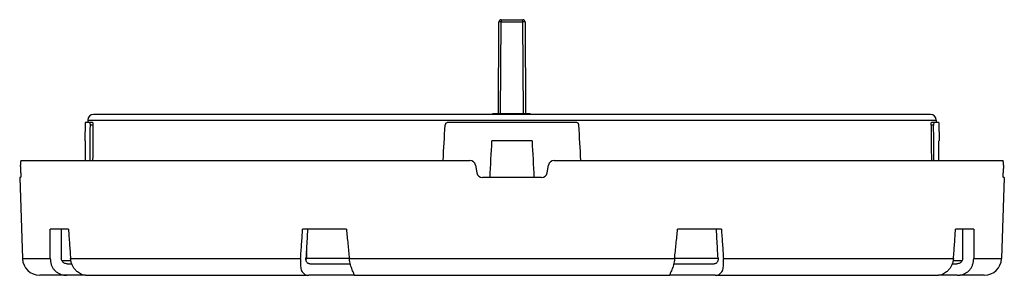
# Model space of a CAD drawing. Extents: x 18 to 190, y 118 to 163.
import ezdxf

# ---------------------------------------------------------------- set-up
doc = ezdxf.new("R2010")
doc.units = 0
doc.header["$LTSCALE"] = 19.36
doc.header["$MEASUREMENT"] = 0
doc.layers.get('0').update_dxf_attribs({"linetype": 'CONTINUOUS'})

msp = doc.modelspace()

# ---------------------------------------------------------------- linework, layer by layer
at = {"color": 7, "linetype": 'CONTINUOUS'}
for p, q in [((101.23, 146.5), (101.33, 162.47)), ((101.61, 146.5), (101.71, 162.48)), ((101.71, 162.85), (101.71, 162.48)), ((101.71, 162.85), (105.5, 162.85)), ((101.71, 162.48), (105.57, 162.48)), ((105.5, 162.48), (105.5, 162.85)), ((105.6, 146.5), (105.5, 162.48)), ((105.88, 162.47), (105.98, 146.5)), ((176.62, 146.35), (30.59, 146.35)), ((100.27, 146.35), (100.27, 146.5)), ((100.27, 146.5), (106.79, 146.5)), ((100.36, 146.35), (100.36, 146.5)), ((101.08, 146.35), (101.08, 146.5)), ((101.66, 146.35), (101.66, 146.5)), ((102.17, 146.35), (102.17, 146.5)), ((104.34, 146.35), (104.34, 146.5)), ((104.91, 146.35), (104.91, 146.5)), ((105.59, 146.35), (105.59, 146.5)), ((105.85, 146.35), (105.85, 146.5)), ((106.79, 146.35), (106.79, 146.5)), ((29.13, 144.95), (29.08, 141.75)), ((30.42, 144.95), (29.13, 144.95)), ((29.59, 145.37), (29.58, 144.95)), ((29.59, 145.37), (177.62, 145.37)), ((30.49, 144.47), (30.04, 144.47)), ((114.79, 144.95), (92.42, 144.95)), ((177.17, 144.47), (176.72, 144.47)), ((178.08, 144.95), (176.79, 144.95)), ((177.62, 145.37), (177.63, 144.95)), ((178.08, 144.95), (178.14, 141.75)), ((29.16, 141.75), (29.08, 141.75)), ((107.11, 141.75), (100.1, 141.75)), ((178.14, 141.75), (178.05, 141.75)), ((17.92, 138.35), (96.24, 138.35)), ((97.22, 137.52), (97.46, 136.17)), ((109.75, 136.17), (109.99, 137.52)), ((110.97, 138.35), (189.29, 138.35)), ((17.71, 135.35), (18.2, 121.24)), ((17.87, 135.35), (17.71, 135.35)), ((108.77, 135.35), (98.45, 135.35)), ((189.5, 135.35), (189.01, 121.24)), ((189.5, 135.35), (189.35, 135.35)), ((26.21, 126.35), (23.05, 126.35)), ((74.71, 126.35), (67.08, 126.35)), ((140.13, 126.35), (132.51, 126.35)), ((184.16, 126.35), (181, 126.35)), ((18.2, 121.24), (23.05, 121.24)), ((26.64, 120.84), (25.1, 120.84)), ((26.01, 120.35), (26.78, 120.35)), ((26.58, 121.24), (66.71, 121.24)), ((67.73, 121.33), (75.23, 121.33)), ((68.35, 120.35), (75.39, 120.35)), ((75.23, 121.24), (131.98, 121.24)), ((131.82, 120.35), (138.86, 120.35)), ((131.98, 121.33), (139.56, 121.33)), ((140.5, 121.24), (180.63, 121.24)), ((180.43, 120.35), (181.2, 120.35)), ((182.12, 120.84), (180.57, 120.84)), ((184.16, 121.24), (189.01, 121.24)), ((29.13, 118.35), (21.2, 118.35)), ((29.21, 118.35), (67.97, 118.35)), ((76.06, 118.35), (68.17, 118.35)), ((76.09, 118.35), (131.12, 118.35)), ((139.04, 118.35), (131.15, 118.35)), ((139.24, 118.35), (178, 118.35)), ((181.27, 118.35), (178.08, 118.35)), ((186.01, 118.35), (181.76, 118.35))]:
    msp.add_line(p, q, dxfattribs=at)
for points in [[(101.71, 162.48), (101.65, 162.48), (101.58, 162.48), (101.52, 162.48), (101.47, 162.48), (101.42, 162.48), (101.38, 162.48), (101.35, 162.47), (101.34, 162.47), (101.33, 162.47)], [(105.88, 162.47), (105.88, 162.47), (105.86, 162.47), (105.83, 162.48), (105.79, 162.48), (105.75, 162.48), (105.69, 162.48), (105.63, 162.48), (105.57, 162.48)]]:
    msp.add_lwpolyline(points, dxfattribs=at)
for centre, radius, start, end in [((101.71, 162.47), 0.38, 90, 179.6293), ((105.5, 162.47), 0.38, 0.3707, 90), ((30.59, 145.35), 1, 90, 179), ((176.62, 145.35), 1, 1, 90), ((96.24, 137.35), 1, 10, 90), ((110.97, 137.35), 1, 90, 170), ((98.45, 136.35), 1, 190, 270), ((108.77, 136.35), 1, 270, 350), ((21.2, 121.35), 3, 182, 270), ((186.01, 121.35), 3, 270, 358)]:
    msp.add_arc(centre, radius, start, end, dxfattribs=at)
for points in [[(30.04, 144.47), (30.04, 144.62), (30.03, 144.75), (30.02, 144.86), (30, 144.93), (29.98, 144.95)], [(29.99, 138.35), (30.04, 144.47)], [(30.42, 144.95), (30.44, 144.93), (30.46, 144.86), (30.48, 144.75), (30.49, 144.62), (30.49, 144.47)], [(30.49, 144.47), (30.44, 138.35)], [(91.6, 138.35), (91.93, 144.47)], [(92.42, 144.95), (92.28, 144.93), (92.14, 144.86), (92.03, 144.75), (91.96, 144.62), (91.93, 144.47)], [(115.28, 144.47), (115.25, 144.62), (115.18, 144.75), (115.07, 144.86), (114.94, 144.93), (114.79, 144.95)], [(115.62, 138.35), (115.28, 144.47)], [(176.72, 144.47), (176.73, 144.62), (176.73, 144.75), (176.75, 144.86), (176.77, 144.93), (176.79, 144.95)], [(176.72, 144.47), (176.78, 138.35)], [(177.24, 144.95), (177.21, 144.93), (177.19, 144.86), (177.18, 144.75), (177.17, 144.62), (177.17, 144.47)], [(177.22, 138.35), (177.17, 144.47)], [(29.16, 141.75), (29.11, 138.35)], [(99.78, 135.35), (100.1, 141.75)], [(107.11, 141.75), (107.44, 135.35)], [(178.1, 138.35), (178.05, 141.75)], [(17.92, 138.35), (17.91, 138.33), (17.9, 138.29), (17.89, 138.21), (17.88, 138.11), (17.87, 137.99), (17.87, 137.85), (17.87, 137.69), (17.87, 137.52)], [(17.9, 136.17), (17.89, 136.85), (17.87, 137.52)], [(189.34, 137.52), (189.34, 137.69), (189.34, 137.85), (189.34, 137.99), (189.33, 138.11), (189.33, 138.21), (189.32, 138.29), (189.3, 138.33), (189.29, 138.35)], [(189.34, 137.52), (189.33, 136.85), (189.31, 136.17)], [(17.9, 136.17), (17.9, 136.01), (17.9, 135.85), (17.9, 135.7), (17.9, 135.58), (17.89, 135.48), (17.88, 135.41), (17.88, 135.36), (17.87, 135.35)], [(189.35, 135.35), (189.34, 135.36), (189.33, 135.41), (189.32, 135.48), (189.31, 135.58), (189.31, 135.7), (189.31, 135.85), (189.31, 136.01), (189.31, 136.17)], [(23.05, 121.24), (23.05, 123.82), (23.05, 126.35)], [(24.94, 126.35), (24.95, 124.68), (24.96, 123), (24.97, 121.31)], [(26.21, 126.35), (26.4, 123.82), (26.58, 121.24)], [(66.71, 121.24), (66.9, 123.82), (67.08, 126.35)], [(67.94, 126.35), (67.85, 124.68), (67.75, 123), (67.65, 121.31)], [(74.71, 126.35), (74.97, 123.82), (75.23, 121.24)], [(131.98, 121.24), (132.24, 123.82), (132.51, 126.35)], [(139.56, 121.31), (139.46, 123), (139.37, 124.68), (139.27, 126.35)], [(140.13, 126.35), (140.32, 123.82), (140.5, 121.24)], [(180.63, 121.24), (180.82, 123.82), (181, 126.35)], [(182.24, 121.31), (182.25, 123), (182.26, 124.68), (182.27, 126.35)], [(184.16, 126.35), (184.16, 123.82), (184.16, 121.24)], [(67.72, 122.52), (67.73, 121.33)], [(23.05, 121.24), (23.1, 120.71), (23.23, 120.19), (23.44, 119.71), (23.74, 119.29), (24.09, 118.95), (24.5, 118.69), (24.95, 118.5), (25.43, 118.39), (25.94, 118.35)], [(26.01, 120.35), (25.72, 120.38), (25.47, 120.48), (25.26, 120.63), (25.1, 120.83), (25, 121.06), (24.97, 121.31)], [(29.21, 118.35), (28.87, 118.39), (28.51, 118.5), (28.14, 118.69), (27.77, 118.95), (27.42, 119.29), (27.1, 119.71), (26.85, 120.19), (26.67, 120.71), (26.58, 121.24)], [(66.71, 121.24), (66.69, 120.71), (66.7, 120.19), (66.74, 119.71), (66.84, 119.29), (66.99, 118.95), (67.2, 118.69), (67.46, 118.5), (67.79, 118.39), (68.17, 118.35)], [(67.65, 121.33), (67.68, 121.33)], [(68.35, 120.35), (68.13, 120.38), (67.94, 120.48), (67.8, 120.63), (67.71, 120.83), (67.66, 121.06), (67.65, 121.31)], [(67.68, 121.33), (67.73, 121.33)], [(67.68, 120.92), (67.71, 121.07), (67.72, 121.16)], [(67.72, 121.16), (67.73, 121.31)], [(67.73, 121.31), (67.73, 121.33)], [(76.09, 118.41), (76.06, 118.5), (75.99, 118.69), (75.87, 118.95), (75.73, 119.29), (75.58, 119.71), (75.43, 120.19), (75.31, 120.71), (75.23, 121.24)], [(131.98, 121.24), (131.9, 120.71), (131.78, 120.19), (131.64, 119.71), (131.48, 119.29), (131.34, 118.95), (131.22, 118.69), (131.15, 118.5), (131.12, 118.4)], [(139.56, 121.31), (139.55, 121.06), (139.5, 120.83), (139.41, 120.63), (139.27, 120.48), (139.09, 120.38), (138.86, 120.35)], [(139.04, 118.35), (139.43, 118.39), (139.75, 118.5), (140.01, 118.69), (140.22, 118.95), (140.37, 119.29), (140.47, 119.71), (140.52, 120.19), (140.52, 120.71), (140.5, 121.24)], [(180.63, 121.24), (180.54, 120.71), (180.37, 120.19), (180.11, 119.71), (179.79, 119.29), (179.44, 118.95), (179.07, 118.69), (178.7, 118.5), (178.34, 118.39), (178, 118.35)], [(182.24, 121.31), (182.21, 121.06), (182.11, 120.83), (181.95, 120.63), (181.74, 120.48), (181.49, 120.38), (181.2, 120.35)], [(181.27, 118.35), (181.78, 118.39), (182.27, 118.5), (182.71, 118.69), (183.12, 118.95), (183.47, 119.29), (183.77, 119.71), (183.98, 120.19), (184.11, 120.71), (184.16, 121.24)], [(76.06, 118.35), (76.09, 118.39), (76.09, 118.4)], [(76.09, 118.4), (76.09, 118.41)], [(131.12, 118.4), (131.12, 118.39), (131.15, 118.35)]]:
    msp.add_spline(points, degree=3, dxfattribs=at)

doc.saveas('drawing.dxf')
